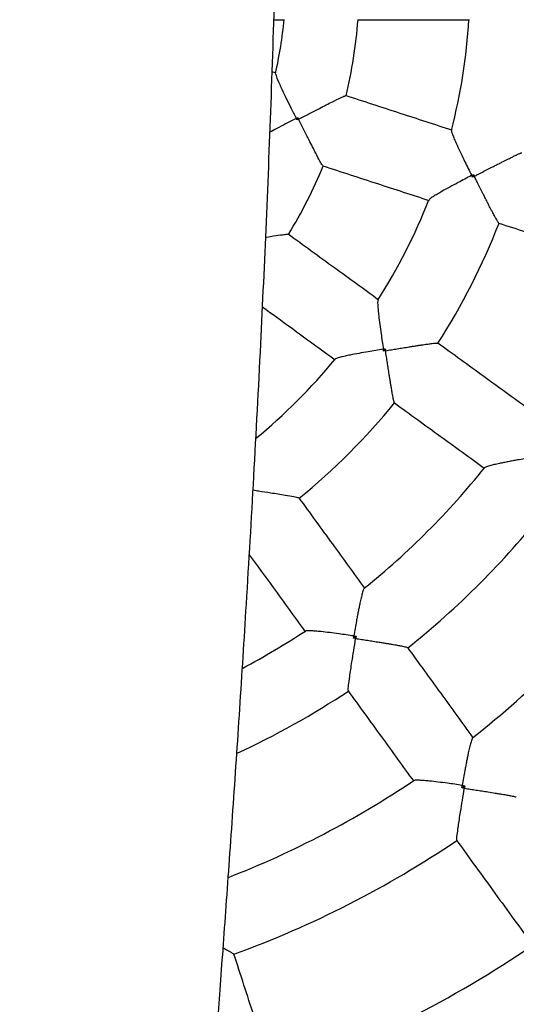
# Model space of a CAD drawing. Units: millimetres. Extents: x 1.2 to 59, y 0.8 to 40.2.
# Drawn here: x 53.9 to 54, y 31.2 to 31.5 of the extents above; entities that cross this region are included whole.
import ezdxf

# ---------------------------------------------------------------- set-up
doc = ezdxf.new("R2010")
doc.units = ezdxf.units.MM

msp = doc.modelspace()

# ---------------------------------------------------------------- linework, layer by layer
at = {"color": 7, "linetype": 'Continuous', "lineweight": 25}
for p, q in [((53.96842289768885, 31.50751388162991), (53.97134147589776, 31.50751388161052)), ((53.96906308868012, 31.49312871148274), (53.96797349319237, 31.49348274252564)), ((53.97470823399271, 31.480427563629), (53.97491531464792, 31.48106489233798)), ((54.02232250857346, 31.46492486104568), (54.02254833170249, 31.4656198731565)), ((53.9982078608716, 31.41784901017952), (53.99863740198352, 31.41844022279182)), ((53.99004245115642, 31.34008957288221), (53.99071846122266, 31.34058072293783)), ((54.01941693873605, 31.29954702865312), (54.02019949569807, 31.30011558955866))]:
    msp.add_line(p, q, dxfattribs=at)
for radius, start, end in [(0.3800000000000023, 282.8440403285078, 73.8707051331038), (0.1099999999999975, 347.1396564961094, 354.8568115040584), (0.1599999999999986, 345.5368782424396, 356.4633530392928), (0.1299999999999962, 346.3938430502934, 355.6063679264395), (0.1300000000000029, 328.3938557093196, 337.6063195082592), (0.1599999999999958, 327.5355232336152, 338.4625337011154), (0.1799999999999984, 327.17449548163, 338.8238129092654), (0.1600000000000008, 309.5374711377866, 320.4644342070235), (0.1799999999999989, 309.1705958653706, 320.825175559612), (0.2100000000000037, 308.6997180183426, 321.3009022369478), (0.2300000000000018, 308.4841628837582, 321.5158382505559), (0.2600000000000002, 308.1798791197257, 321.8200979239398), (0.2100000000000064, 297.9275118853434, 303.3104618780538), (0.2300000000000037, 294.8996372219431, 303.5191754798996), (0.2600000000000028, 291.3103097303444, 303.827004589884), (0.2800000000000014, 290.040631264022, 303.9635638906547), (0.3150000000000038, 289.8022931584264, 304.2024051915146)]:
    msp.add_arc((53.86165257236707, 31.51751388233929), radius, start, end, dxfattribs=at)
for points, knots in [([(53.98034073111489, 28.52385384854245), (53.98014925869474, 28.5272395091864), (53.9796678948366, 28.53575109883813), (53.97894968507344, 28.54901763346325), (53.9781971744199, 28.56327988569137), (53.97752448111559, 28.57642440911791), (53.97692491827847, 28.5884509508811), (53.976394103164, 28.5993593931826), (53.97592786404585, 28.60914961995055), (53.97551752275245, 28.61793213591906), (53.97516203898179, 28.62567052871471), (53.97486066104646, 28.63232839154572), (53.97461780678362, 28.63775873008646), (53.9744281225359, 28.64204091506267), (53.97428033885242, 28.64540155667691), (53.97416757079465, 28.64798056923731), (53.97407597673001, 28.65008448205437), (53.97398567507084, 28.65216592916465), (53.97387269186914, 28.6547808890765), (53.97372410433372, 28.65823922533284), (53.97353989187528, 28.66255726073582), (53.97332088078668, 28.66773502147828), (53.97299305664129, 28.67556251235879), (53.97257435790868, 28.68571997761671), (53.97208344181469, 28.69787214603061), (53.97144748261269, 28.71391661170958), (53.97068463654171, 28.73368622234638), (53.96981147272196, 28.75702916695838), (53.96898290662823, 28.77976996646962), (53.96819363253016, 28.80190850324525), (53.96744020615966, 28.82341505486324), (53.96680221571809, 28.84187428213034), (53.96627869195147, 28.85715175153696), (53.96586993643606, 28.86914113766247), (53.96549694136743, 28.88012168467608), (53.9651590554064, 28.8900934136952), (53.96485733088231, 28.89901194410374), (53.96459106926215, 28.90688919861107), (53.96435969706399, 28.91373709633796), (53.96416122406293, 28.91961197906899), (53.96398015749271, 28.92497137788751), (53.96380146947097, 28.93025962815682), (53.96360797479511, 28.93598432943712), (53.96339373367989, 28.94231944932213), (53.9631521883968, 28.94945569118394), (53.96287880339584, 28.95752172842553), (53.96256244558833, 28.9668377076547), (53.96220064721747, 28.97746274763459), (53.96179071777036, 28.98945598162568), (53.96134064868444, 29.00256011612554), (53.96085038424106, 29.01674858373028), (53.96032680275214, 29.03179064900065), (53.95977823650262, 29.04741176315031), (53.95904974576759, 29.06794972339757), (53.95812576052695, 29.09358910705334), (53.95698252553588, 29.12455775147056), (53.95574034649159, 29.15729359825624), (53.95438690825772, 29.1918447229013), (53.95290787604847, 29.22825923606946), (53.95132268164102, 29.26578913865007), (53.94962089295615, 29.30443460810123), (53.94804818836854, 29.33861809367093), (53.94664546874361, 29.36802192700717), (53.94546785602524, 29.39204038373885), (53.94428036458388, 29.41561707062172), (53.94310069837513, 29.43843535014466), (53.94193272225408, 29.46046750238973), (53.94071428668592, 29.48290398224044), (53.93944826647, 29.50564271831819), (53.93813759293368, 29.52858141332738), (53.93686032365588, 29.55042802024867), (53.93562393234027, 29.57118258671511), (53.93443439845043, 29.59084506616414), (53.93329688699823, 29.60941543705837), (53.93221570224039, 29.62689343290202), (53.93131982032501, 29.64126621934344), (53.93061940411557, 29.65245185866117), (53.93012237072634, 29.66036864080744), (53.92970852471448, 29.66694770612619), (53.9293783757152, 29.67218904253695), (53.9291414376198, 29.67594711682118), (53.92895079246376, 29.67896929395864), (53.92875873031046, 29.68201259748271), (53.92850822546663, 29.68597979555619), (53.92819857349814, 29.69088076254473), (53.92782970703772, 29.6967154999959), (53.92741140395154, 29.70332891063504), (53.92694684044208, 29.71067140807973), (53.92645223803829, 29.71848825129548), (53.92593817704364, 29.72661481813994), (53.92542192958769, 29.73478095315975), (53.92432005084419, 29.75222731589379), (53.92264808961371, 29.77879265549354), (53.92064585039672, 29.8109986138579), (53.91889854328939, 29.83955823985744), (53.91737141862131, 29.8649396561921), (53.91583864958535, 29.89094819615807), (53.9142907408515, 29.91789358744944), (53.91278861900909, 29.94486930202589), (53.9113407129285, 29.9718175509222), (53.91024459414994, 29.99305493473284), (53.9094366274808, 30.00922549162897), (53.90891456006983, 30.01988313548527), (53.90842552853176, 30.03007274282336), (53.90796164521801, 30.039933350818), (53.90753476897313, 30.04919487904424), (53.90714965478154, 30.05772355799191), (53.90683196417314, 30.06488849688708), (53.9065787217013, 30.07068972464524), (53.90638744936456, 30.07512726409626), (53.9062474717528, 30.07840579926522), (53.90611991149979, 30.08141432715609), (53.90596871284442, 30.08500814781182), (53.90576922939437, 30.08980318126077), (53.90552620294802, 30.09573098398699), (53.90524335243647, 30.10275658947722), (53.90492342749504, 30.11087996540797), (53.90458122490639, 30.11980048919727), (53.90422150745746, 30.12945966668911), (53.90385072193573, 30.13975072764685), (53.90347414366261, 30.15060733614941), (53.90310575176035, 30.16168215759203), (53.9027559379333, 30.17267610211935), (53.90224068606899, 30.18964756956985), (53.90161336432212, 30.21234037330547), (53.9009501230052, 30.24049901866944), (53.90042082153467, 30.26776750274685), (53.90001914418671, 30.29414588135763), (53.89977761094757, 30.31607342425465), (53.89964176727901, 30.33372978545394), (53.89957050477791, 30.34709580510436), (53.89953230615553, 30.35966776507133), (53.8995220788657, 30.37120027480354), (53.89953358579771, 30.38164731069648), (53.89956090155469, 30.3910089361733), (53.89959857509309, 30.39928037340479), (53.89964169911775, 30.4064632511167), (53.89968595276572, 30.41255919321728), (53.89972775005059, 30.41758362926884), (53.89976610813102, 30.42176210797745), (53.8998003463224, 30.42521891181373), (53.8998367400516, 30.42867684061759), (53.89988109801634, 30.43264214841883), (53.89994241071729, 30.43772229742803), (53.9000240357401, 30.44391725642227), (53.90013011397225, 30.45122698632487), (53.900284038435, 30.46079815358945), (53.90049533092912, 30.47238245774201), (53.90076951283373, 30.48547997786729), (53.90107636244161, 30.49844438685678), (53.9014079630302, 30.511024200462), (53.90176178872894, 30.52321943909591), (53.90213477653361, 30.53503013323213), (53.90252341767039, 30.5464563291755), (53.9029665002025, 30.5586539159397), (53.90346809779953, 30.57155890073176), (53.90404544695151, 30.58543795478082), (53.90466689872166, 30.59948281187649), (53.90535306567099, 30.61410442224839), (53.90611168145917, 30.62938309841062), (53.90682634380482, 30.64302018377803), (53.90747338569658, 30.65487323290895), (53.9080314763882, 30.6647996865115), (53.90861896939422, 30.67495428722304), (53.90923212770239, 30.68526256522701), (53.90984658458095, 30.69532183676672), (53.91043276817778, 30.70469070794416), (53.91096354603423, 30.71300231079638), (53.91143671882547, 30.72028581072504), (53.91184719796463, 30.72651391769935), (53.91219034694578, 30.73165934591994), (53.91246201620226, 30.73569594252842), (53.91267485713548, 30.73883691315283), (53.91285612153439, 30.74149785202284), (53.91303953930413, 30.74417764630186), (53.91328351216428, 30.74772352723875), (53.91361072887998, 30.75244377243976), (53.914034382921, 30.75849441629504), (53.91453328480995, 30.76553897400674), (53.91511447295274, 30.77364233494689), (53.91578175584837, 30.7828181425991), (53.91653918770287, 30.79308003122492), (53.91738502498472, 30.80436336825993), (53.91830782980848, 30.81647941224841), (53.91929087757757, 30.82918584244683), (53.92031705219215, 30.84225339750664), (53.92178491448739, 30.86068484447762), (53.92374679949383, 30.88482144764593), (53.92625754683804, 30.91500406482573), (53.92892815022573, 30.94651955642235), (53.93174933211768, 30.97936811107665), (53.93470800838662, 31.01354996901039), (53.93721819294629, 31.04250523624669), (53.93923122244856, 31.06581788268656), (53.94068273611181, 31.08269893520694), (53.9420649630927, 31.09886632829229), (53.94335881193578, 31.11410322286223), (53.94455643738847, 31.12831624632885), (53.94565520994199, 31.14146653532376), (53.94660649116382, 31.15295050066941), (53.94742040169754, 31.16285669255216), (53.94810685558418, 31.17127367746996), (53.9487038676768, 31.17864518729076), (53.94921294463305, 31.18497118259405), (53.94964418304611, 31.19036030188855), (53.95004262661621, 31.19536437884747), (53.95043213239097, 31.20028104327163), (53.95085440090229, 31.20564059509615), (53.95132006603347, 31.21158699208247), (53.95185883700692, 31.21851829052926), (53.95246863944597, 31.22643469964348), (53.95314607493954, 31.23532396697191), (53.95388733630922, 31.24517384897369), (53.95469227691431, 31.25602882393746), (53.95555012397605, 31.26779803617039), (53.95645054577635, 31.28039804169154), (53.95737146933828, 31.29357780226624), (53.95829758774489, 31.3071698847245), (53.95921426150598, 31.32099939208673), (53.96011847238581, 31.3350590695576), (53.96142379136842, 31.35603853901841), (53.96307512818589, 31.38428895862838), (53.96488752820928, 31.41881651663676), (53.96647303704383, 31.45319063148966), (53.96782007426376, 31.48732489416175), (53.96894845236567, 31.52248119092351), (53.96969153217817, 31.55330421431944), (53.97016624275646, 31.57956304415469), (53.97046034711778, 31.60097686371298), (53.97066233756218, 31.62225056463527), (53.97077567052033, 31.64289011408601), (53.97081128244869, 31.66245288003417), (53.97078332592046, 31.68086617789128), (53.97070248944627, 31.698645924018), (53.97057601155736, 31.71571142856674), (53.97041176055652, 31.73198197632266), (53.97022616571974, 31.74686093259204), (53.97002967990269, 31.76034816260694), (53.96983634348085, 31.77213834126061), (53.96965406420043, 31.78231191943265), (53.96948834445094, 31.79095957057992), (53.96933276330722, 31.79864970498747), (53.96918504673344, 31.80562880506619), (53.96904022280427, 31.8122060805658), (53.96888868089594, 31.81884690190014), (53.96871296657467, 31.8262784216849), (53.96849997092116, 31.8349339022536), (53.96824321971678, 31.84491722467555), (53.96794461284167, 31.85600788985158), (53.96760403143492, 31.86807861192549), (53.96711863410033, 31.88449954123723), (53.96646231896717, 31.90535621161881), (53.96559924020001, 31.93086027017669), (53.96462812315772, 31.95772678408542), (53.96354535222587, 31.98595568793142), (53.96238720987907, 32.01459014070227), (53.96116236998342, 32.04355126563724), (53.95987987457187, 32.0727601408696), (53.95850411729508, 32.10309453460612), (53.95703791904479, 32.13455426825232), (53.9554896530971, 32.16705231407705), (53.9538836864287, 32.20020956301083), (53.95129629873111, 32.2530110465726), (53.94773064744528, 32.32496098921277), (53.94404197913178, 32.40115743873154), (53.94123437593322, 32.46216517539256), (53.93921755410285, 32.50813604052802), (53.93733498040445, 32.55394195065662), (53.93559018524585, 32.59958252765), (53.9339820973344, 32.64505812776022), (53.93251423679809, 32.6903098358888), (53.93136000205747, 32.72949779358162), (53.93047543105207, 32.76228119816535), (53.9298196900474, 32.78837843306509), (53.92923877824637, 32.81328654508518), (53.92872716572899, 32.83700573181626), (53.92827948477728, 32.85953615853865), (53.9278905218528, 32.88087796635079), (53.92755521496354, 32.90103127029786), (53.92730494450831, 32.91759429708939), (53.92712056135493, 32.93082751893419), (53.92698743785834, 32.9409914135508), (53.92686758601565, 32.95074636317808), (53.92676100908357, 32.96001328278086), (53.92666879792623, 32.96859004283831), (53.92659838290109, 32.97558564517864), (53.92654609754779, 32.9810603954082), (53.92650809606718, 32.98519872103488), (53.92647549638217, 32.98888079242784), (53.92644493199078, 32.99245052217541), (53.92641192893506, 32.99644377556056), (53.92637288147144, 33.00139006732449), (53.92632651609218, 33.00763342419886), (53.92627461705359, 33.01521964826865), (53.9262195761952, 33.02419452249688), (53.92616542936472, 33.03438300283486), (53.92611702538692, 33.04539508560841), (53.92607795796631, 33.05679933688059), (53.9260153019786, 33.08234316129925), (53.92602732573799, 33.11999744790995), (53.92625344426404, 33.16969111659699), (53.92665145686406, 33.21724061911863), (53.9272170633475, 33.26456868809964), (53.92774377788388, 33.2991176301273), (53.92811258507804, 33.32078769440868), (53.92826343057806, 33.32937308766444), (53.92840516450238, 33.3372178358192), (53.9285345936503, 33.34421250498697), (53.9286506206207, 33.35035705340299), (53.92875230944242, 33.35565144377588), (53.92883887546085, 33.36009565353644), (53.9289207370706, 33.36425117934511), (53.92900424617268, 33.36844388012597), (53.92909842576975, 33.37311585516537), (53.9292010965417, 33.3781463395079), (53.92931492694627, 33.3836510549806), (53.92944026719572, 33.38963000645967), (53.9295774798268, 33.39608322494453), (53.92973244776616, 33.40326612831037), (53.92990711219075, 33.41123639907634), (53.93010643841014, 33.42018108303949), (53.93033004134029, 33.43005177331712), (53.93058223041353, 33.44099659844903), (53.9308709395867, 33.45331165458401), (53.9311986654067, 33.46704261064593), (53.93156795336331, 33.48223516673458), (53.9319743351109, 33.49865801193425), (53.93241876905146, 33.51631136387771), (53.93290202644074, 33.53519545214868), (53.93341469063709, 33.55489282394016), (53.93395653576319, 33.57535807164761), (53.93452730957271, 33.59654579366662), (53.93513851605222, 33.61882821260711), (53.93579196645501, 33.64220544952954), (53.93649416384504, 33.66683595098838), (53.93724801641563, 33.69273319994582), (53.93805674168347, 33.71991065089217), (53.93891890572819, 33.74822342612214), (53.93983756658432, 33.77767154968491), (53.94081607796841, 33.8082550145143), (53.94185811222294, 33.8399737790713), (53.94300665642945, 33.87398172756858), (53.94427298896485, 33.91035804683978), (53.94567011137795, 33.94918173374794), (53.94716761525834, 33.98937834704822), (53.94877313216193, 34.03094749584766), (53.950494978652, 34.07388869906823), (53.95234219578299, 34.1182013765432), (53.95432457782549, 34.1638848419717), (53.95645273901034, 34.21093829136489), (53.9587380260449, 34.25936080668782), (53.96117780791082, 34.30884268492103), (53.96378085482009, 34.35936683707881), (53.9665618823209, 34.41091550880122), (53.96941379755299, 34.46165911253204), (53.97141491300621, 34.49521205194441), (53.97236541629259, 34.51114925293301)], [0, 0, 0, 0, 0.001696406160234222, 0.004264784524209917, 0.006646297233647767, 0.008840975339277088, 0.01084884650222835, 0.01266993498539097, 0.01430426191854136, 0.01575184563702421, 0.01706808550974502, 0.01817940723496621, 0.0190858255524258, 0.01978735556704228, 0.02032377439259837, 0.02076882985998819, 0.0210788987449624, 0.02137739113207672, 0.02181124422311108, 0.02238865047330937, 0.02310960396828045, 0.02397409630701356, 0.02498211710249333, 0.02703022610977175, 0.02906159703606516, 0.03106851471182987, 0.03506585477194058, 0.03896255448788418, 0.04275864526938728, 0.04645415705039724, 0.05004911913589351, 0.053528658194172, 0.05569833587722021, 0.05769955230630155, 0.05953233732540539, 0.06119671737011378, 0.06269271594283479, 0.0639981226226658, 0.06514114667879335, 0.06612180612538297, 0.06694012015229614, 0.067825267992259, 0.06877070341939949, 0.0698077651051883, 0.07099895466306892, 0.07234614089552309, 0.07384929929738633, 0.07566695971132777, 0.07767016238893774, 0.0798588607552196, 0.08223300563319398, 0.08477925946271245, 0.08739521982308834, 0.0900593836203015, 0.0950688399027476, 0.100240211364956, 0.1055734524308332, 0.1114672387161226, 0.1175468256932239, 0.1238122665794158, 0.1302636700633241, 0.1369012108316928, 0.1409317200056291, 0.1449896449187888, 0.1489303731388392, 0.1527400687933594, 0.1564187732989515, 0.1599665139947863, 0.1639796658894097, 0.1678109237391981, 0.171460238282255, 0.1749275188063108, 0.178212667975938, 0.1813155886794466, 0.1842361884698488, 0.1869742813639359, 0.188520795943489, 0.189843802087873, 0.1909432704895256, 0.1918191781308928, 0.1924715089400409, 0.1928273053770546, 0.1933341765438848, 0.1939970743461567, 0.1948160046801204, 0.1957909744137528, 0.1969219913027939, 0.1981313127180343, 0.1994718344714185, 0.2008407206024783, 0.2022053685463426, 0.2035657756561562, 0.209587224190623, 0.2155238623716909, 0.2197122643544702, 0.2239052333407052, 0.2282480159755738, 0.2327504430743367, 0.2374123983931638, 0.2417694998575379, 0.2462570784687642, 0.2480557288724873, 0.2498729366531769, 0.2515976267628431, 0.2531615150769899, 0.2548136537997134, 0.2562379622606803, 0.2574344711194174, 0.2584032072855143, 0.2591441933509405, 0.2596574472849658, 0.2600455065281558, 0.2606511223287222, 0.261457523212052, 0.2624471878480916, 0.2636200958718111, 0.2649762227493086, 0.2665155396453158, 0.2680874791887025, 0.2698132924982339, 0.2716687785502559, 0.2735236143042216, 0.2753583650158883, 0.2771730348693212, 0.2820201044441409, 0.2867179480899271, 0.2912666785906937, 0.2956664156004644, 0.2999172822164394, 0.3022378005279351, 0.3044999791369477, 0.3066041159218232, 0.3085271899119609, 0.310269231683104, 0.3118302656920764, 0.3132103109823965, 0.3144069627870706, 0.3154234396062577, 0.3162597489076514, 0.3169203879540413, 0.3175136764692204, 0.3179889781946352, 0.3186501829351287, 0.3194972911572834, 0.320530304535203, 0.3217492268460928, 0.3231540650993261, 0.3253185004944701, 0.3275447554316535, 0.3297070100674631, 0.3318052784037034, 0.3338395715500155, 0.3358098958541372, 0.3377162523020866, 0.3395586386333051, 0.3419156354849786, 0.3441768035096581, 0.3465077153796076, 0.3489486544001068, 0.3514996765998308, 0.354160841338505, 0.3557806297237041, 0.3574387004564441, 0.3591350666790509, 0.3608697415917677, 0.3626054137483525, 0.3641775504030342, 0.3655666599711438, 0.3667726960365786, 0.3678296701822725, 0.3686898074800535, 0.3693530771136128, 0.3698540749052631, 0.3702650876630246, 0.3706876457220588, 0.3711980954589683, 0.372043489391688, 0.3730550931499428, 0.3742329351201611, 0.3755770476750791, 0.3771200237004133, 0.3788362056136459, 0.3807256382872304, 0.3827816402869251, 0.3849163123310847, 0.3871025183311245, 0.3893402646050461, 0.3941677897925069, 0.3992190420044868, 0.4044939868648106, 0.4099925383405547, 0.4157145531107976, 0.4216598268179031, 0.4245336213569519, 0.4274215087465444, 0.4301366951239415, 0.4326518004143187, 0.4350720699070955, 0.4372727517124199, 0.439253858699756, 0.4408371722793438, 0.4422454708785686, 0.4434787700542387, 0.4445370855765022, 0.4454204329976603, 0.4461833585398503, 0.4470482941175927, 0.4478876740199532, 0.4488727107114795, 0.4500319192693517, 0.4513652821483796, 0.4528443300750327, 0.4544913194294063, 0.456306218888524, 0.4582889923323484, 0.4603939964486991, 0.4626249197023226, 0.4648976929034936, 0.4672086512427208, 0.4695577868925356, 0.4719450932257241, 0.4777233082764907, 0.4837135572593644, 0.48924122218185, 0.4949380978950057, 0.5008044111657877, 0.5068405096162852, 0.5103661033896798, 0.5139473461097929, 0.5175583105914052, 0.521013896551789, 0.524277827102202, 0.527350095762773, 0.530230685417917, 0.5331779156065526, 0.5358931470290729, 0.5383763391630305, 0.5406274515948537, 0.5426464461306454, 0.5442804422341685, 0.5457225551662069, 0.5469778078272641, 0.5481328598116175, 0.549219055272471, 0.5502731868681964, 0.5514603230970929, 0.5529428339694026, 0.5546104402580405, 0.556463166473154, 0.5585008190017027, 0.5606598918341026, 0.5646929282689578, 0.5689536268822939, 0.5734420155032979, 0.5781581055455562, 0.5831018884461525, 0.5877937948619295, 0.5926738073608393, 0.5977418617481148, 0.6029978713834433, 0.6084417257694545, 0.6140297972600742, 0.6196155033533375, 0.6349018913537603, 0.6500785547325348, 0.6577793918710908, 0.6654516491750451, 0.6730955012704003, 0.6807113801171301, 0.6882997584145881, 0.6958610417947042, 0.7033657620453095, 0.7079199158116504, 0.712275869093719, 0.7164336858866521, 0.7203934221906267, 0.7241551283165225, 0.7277188509696602, 0.7310846352184945, 0.734252526448238, 0.7360189387550926, 0.7377172674225667, 0.7393475235400949, 0.7409097191681081, 0.7423642814587642, 0.7436491387573537, 0.7444183988628137, 0.7451103489919819, 0.7457249894561557, 0.7462655067332736, 0.7469012977127943, 0.7477285507867694, 0.7487472667604487, 0.7500338960248218, 0.7515349622907539, 0.7532504665088758, 0.755146051645012, 0.7570603702731099, 0.7589728293177347, 0.767963638776727, 0.7759561710065862, 0.7839130660079365, 0.7918282334908154, 0.7997014622022486, 0.8012421177341854, 0.802695500081003, 0.8040067449367508, 0.8051758544730944, 0.80620283079145, 0.8070876758931737, 0.8078303916719902, 0.8084309799543372, 0.8091709654788742, 0.8099320318329415, 0.8107721376299385, 0.8116912930878609, 0.8126895066360863, 0.8137667855340218, 0.8149231362879776, 0.8162864572709132, 0.8177576927749476, 0.8194016269452931, 0.8212277734638759, 0.8232361627525181, 0.8255654511719728, 0.8280998134859309, 0.8308392907829258, 0.8337839291297048, 0.8369337802227469, 0.8402888972366009, 0.8436403503086601, 0.8471743801489477, 0.8508910399088726, 0.8547903858767663, 0.8588724773851123, 0.8632166127303614, 0.8677503323368693, 0.872473707255016, 0.8773868106790919, 0.8824897174703518, 0.887782503600001, 0.893265245512057, 0.8995157509911194, 0.9059962950397058, 0.9127069746462101, 0.9196478823481692, 0.926819104595992, 0.9342207200207505, 0.9418527976240931, 0.9497153949117003, 0.9578085559951637, 0.9661323096906889, 0.9745318892041664, 0.9831539039383363, 0.991998327910754, 1, 1, 1, 1]), ([(53.99115679606539, 31.50751388147886), (53.99633934700476, 31.50751388144443), (54.00647085756562, 31.50751388137712), (54.01655417761199, 31.50751388131013), (54.02147959751458, 31.5075138812774)], [0, 0, 0, 0, 0.5115279610336693, 0.9999999999999999, 0.9999999999999999, 0.9999999999999999, 0.9999999999999999]), ([(53.96894225569283, 31.49302266425294), (53.96893240779094, 31.4929364450977), (53.96890556874203, 31.49270146711478), (53.969354771826, 31.4915519307331), (53.97000363621945, 31.49007183143802), (53.97079338322545, 31.48837244205219), (53.97181288760608, 31.48625267762749), (53.9730856170048, 31.48366408409641), (53.97400468871293, 31.4818225466867), (53.97449098645382, 31.48085541832211), (53.97449396753743, 31.48084948966917)], [0, 0, 0, 0, 0.09527594623408667, 0.2596609721081684, 0.373241849254762, 0.489988412833953, 0.6516478458997742, 0.8178689330201656, 0.998883507170426, 1, 1, 1, 1]), ([(53.97513068650307, 31.4806426071316), (53.97513661108406, 31.48064564713842), (53.97608052403638, 31.4811299854934), (53.97799928434765, 31.48211692834778), (53.9805105649445, 31.48341015558525), (53.98263561707027, 31.48449810737824), (53.98464744837518, 31.48551659577611), (53.98646790674329, 31.48640611151851), (53.98771766061727, 31.48696062009256), (53.98783573373458, 31.48693504247987), (53.98788278919475, 31.48692484908139)], [0, 0, 0, 0, 0.001068874962166239, 0.1702947298958417, 0.3444770738187808, 0.4604230928898128, 0.5790598827714114, 0.7579497439852952, 0.9035361609697078, 1, 1, 1, 1]), ([(54.01674727585566, 31.47763517952029), (54.01206292317192, 31.47915721800575), (54.00247311595664, 31.48227313532351), (53.99283747683863, 31.48540394432952), (53.98790857800734, 31.48700544067676)], [0, 0, 0, 0, 0.4884720389658459, 1, 1, 1, 1]), ([(53.97449396753743, 31.48084948966917), (53.97449987499022, 31.48085251286671), (53.97464014743649, 31.48092429868182), (53.9747806904663, 31.48099610759504), (53.97491531464792, 31.48106489233798)], [0, 0, 0, 0, 0.04211413537283033, 1, 1, 1, 1]), ([(53.97491531464792, 31.48106489233798), (53.97498406796809, 31.48093010904302), (53.9750558440791, 31.48078939990031), (53.9751276619534, 31.48064853935552), (53.97513068650307, 31.4806426071316)], [0, 0, 0, 0, 0.9578858371298671, 1, 1, 1, 1]), ([(53.97449396753743, 31.48084948966917), (53.97448807097929, 31.48084644551138), (53.97352617816728, 31.48034985861671), (53.97172852033996, 31.47941423541581), (53.96932168873418, 31.47814750609869), (53.96798029238901, 31.47742015782143), (53.96737578916878, 31.47709237671677)], [0, 0, 0, 0, 0.002341834567236299, 0.3820184215407651, 0.7215052392512925, 1, 1, 1, 1]), ([(53.97470823399271, 31.480427563629), (53.97463975140123, 31.48056234176447), (53.97456825792377, 31.48070304551682), (53.97449696977613, 31.48084357153732), (53.97449396753743, 31.48084948966917)], [0, 0, 0, 0, 0.9578858646271471, 0.9999999999999999, 0.9999999999999999, 0.9999999999999999, 0.9999999999999999]), ([(53.97513068650307, 31.4806426071316), (53.97512475271722, 31.48063958564739), (53.97498385508454, 31.48056784056216), (53.97484308023108, 31.48049619341578), (53.97470823399271, 31.480427563629)], [0, 0, 0, 0, 0.04211416287039155, 0.9999999999999999, 0.9999999999999999, 0.9999999999999999, 0.9999999999999999]), ([(53.9817547449581, 31.46806466864553), (53.98171068468849, 31.46808408054927), (53.98160012720243, 31.46813278954029), (53.9809149891539, 31.46931598244473), (53.97997112863537, 31.47109419204941), (53.97894355537526, 31.4730974785644), (53.97787775451, 31.47519914703532), (53.97659961281514, 31.47773438003643), (53.97562711978112, 31.47966140452257), (53.97513369271735, 31.48063666533552), (53.97513068650307, 31.4806426071316)], [0, 0, 0, 0, 0.09646341691643767, 0.2420491968195086, 0.4209382752160479, 0.53673562178918, 0.6555217832961004, 0.8245602356540299, 0.9989311297152067, 1, 1, 1, 1]), ([(54.01662662764225, 31.47754116108802), (54.01661663222212, 31.47744970568891), (54.01659318864753, 31.47723520330254), (54.01696049113105, 31.47623445608867), (54.01749074107002, 31.47496570521217), (54.01818795483112, 31.47341131173538), (54.01910551266038, 31.47145370635095), (54.02042394937001, 31.46872559728195), (54.02145536283541, 31.46664577748133), (54.02208612677314, 31.4653908217441), (54.0220891077684, 31.46538489081356)], [0, 0, 0, 0, 0.1011240307305045, 0.2371795008510802, 0.3444797377437056, 0.4548076613316618, 0.6070958205149045, 0.7636629097622597, 0.9988830690800006, 1, 1, 1, 1]), ([(54.0227829428628, 31.46515945012035), (54.02278886556292, 31.46516249863876), (54.02310877124177, 31.46532715974456), (54.0237449129377, 31.46565464452264), (54.02485266028146, 31.46622488882145), (54.02612734774074, 31.46688070280065), (54.02739664470696, 31.46753245350874), (54.0285966062978, 31.46814675034238), (54.02961838092379, 31.46866771457949), (54.03081112308743, 31.46927211767105), (54.03178385134916, 31.46976015537506), (54.03272185781726, 31.47022389599863), (54.03346433911851, 31.47058534802761), (54.03428746408984, 31.47097496625982), (54.03491611540004, 31.47125584224058), (54.03532096027968, 31.47141741018746), (54.0355256193421, 31.47148200616672), (54.0356295578434, 31.47150758009884), (54.03563521937371, 31.47149430542607), (54.0356356866118, 31.47149320988611)], [0, 0, 0, 0, 0.001066295825161899, 0.05759435441171087, 0.1143841206907066, 0.2004165829724239, 0.2879419787492261, 0.3466708663623038, 0.4242249352931921, 0.4829573828095979, 0.5823508756234785, 0.6263882444365865, 0.6932321492864018, 0.7612407716771066, 0.8508443556328984, 0.9059622703538626, 0.9506512168613911, 0.9959273147649422, 1, 1, 1, 1]), ([(53.98172823799347, 31.46798431039191), (53.98665713682475, 31.46638281404468), (53.99629277594277, 31.46325200503867), (54.00588258315805, 31.46013608772091), (54.01056693584179, 31.45861404923545)], [0, 0, 0, 0, 0.5115279610340957, 1, 1, 1, 1]), ([(54.0220891077684, 31.46538489081356), (54.02208320997972, 31.46538184477545), (54.02083526689805, 31.46473731808983), (54.01879952343202, 31.46367204023833), (54.01612799700293, 31.46223956468118), (54.01424425953311, 31.46120080589578), (54.01274843764013, 31.46034309561319), (54.01156991961299, 31.45962676374403), (54.01067776775105, 31.45902849207654), (54.0105706417998, 31.45884128110897), (54.01052501620519, 31.45876154681853)], [0, 0, 0, 0, 0.001117146135515354, 0.2363826287808509, 0.3889050807230349, 0.545294821398508, 0.6527938466004309, 0.7629626745806769, 0.899044360509139, 1, 1, 1, 1]), ([(54.0220891077684, 31.46538489081356), (54.02209501524023, 31.46538791846974), (54.02224787267861, 31.46546625989608), (54.02240106234628, 31.46554457994122), (54.02254833170249, 31.4656198731565)], [0, 0, 0, 0, 0.03864693720762152, 1, 1, 1, 1]), ([(54.02232250857346, 31.46492486104568), (54.02224762140509, 31.46507233729313), (54.02216972373017, 31.46522574216918), (54.02209210740176, 31.46537896906339), (54.0220891077684, 31.46538489081356)], [0, 0, 0, 0, 0.9613530627919504, 1, 1, 1, 1]), ([(54.0227829428628, 31.46515945012035), (54.02277700785398, 31.46515642616591), (54.02262343767067, 31.46507818041246), (54.0224700083394, 31.46500001021179), (54.02232250857346, 31.46492486104568)], [0, 0, 0, 0, 0.03864688247099172, 1, 1, 1, 1]), ([(54.02254833170249, 31.4656198731565), (54.02262348994628, 31.46547237801587), (54.02270166958954, 31.46531895349584), (54.0227799187757, 31.46516538506158), (54.0227829428628, 31.46515945012035)], [0, 0, 0, 0, 0.9613531175292526, 1, 1, 1, 1]), ([(54.02945759398064, 31.45248187885845), (54.02943925704763, 31.45249446301708), (54.02939430958652, 31.45252530928673), (54.02926878695485, 31.45269739614619), (54.02909730910302, 31.45296524919379), (54.02888881798742, 31.45331523597418), (54.02860859401192, 31.45380869897789), (54.02828620447454, 31.45439791045525), (54.02790585886026, 31.45510871159976), (54.02742575580896, 31.45602105731453), (54.0268723415399, 31.45709045943575), (54.02626333407681, 31.45827888239385), (54.02574242288465, 31.45930183859215), (54.02513977242316, 31.46049012513218), (54.02450733730723, 31.46174085983498), (54.02386149195711, 31.46302074381765), (54.02328742994303, 31.46415907917743), (54.02295416028827, 31.46481997207617), (54.02278594255344, 31.46515350254166), (54.0227829428628, 31.46515945012035)], [0, 0, 0, 0, 0.03835344757431464, 0.09401190981524242, 0.1385916912749317, 0.1836857283893573, 0.2388306563921675, 0.3046890991284805, 0.3496449088715258, 0.4177062539590227, 0.51453188255777, 0.5736740819039458, 0.6533646537390457, 0.709771140636585, 0.7949479899459886, 0.8816897578490287, 0.9402101964773117, 0.9989338168522822, 1, 1, 1, 1]), ([(54.02945587891273, 31.45247665945193), (54.0343318989307, 31.45089234447305), (54.04392217641719, 31.4477762743549), (54.05345166880724, 31.44467995451228), (54.05813604636922, 31.44315790794339)], [0, 0, 0, 0, 0.5084336740875055, 1, 1, 1, 1]), ([(53.96622914882872, 31.44868151688802), (53.96631122500057, 31.44869466356815), (53.96707680475469, 31.44881729151142), (53.9687287488131, 31.44907266199192), (53.9707489992998, 31.44935920066114), (53.97210572257581, 31.44949966056937), (53.97221039615074, 31.44943891110144), (53.97225211151618, 31.44941470072879)], [0, 0, 0, 0, 0.02572318246763898, 0.2399374539909824, 0.5629465419942246, 0.8258218970124825, 1, 1, 1, 1]), ([(53.99683320387806, 31.43166008304636), (53.99284845549166, 31.43455517225293), (53.98469087825381, 31.44048199912453), (53.97649431407095, 31.4464371516701), (53.97230154230702, 31.44948337870939)], [0, 0, 0, 0, 0.4884720389662469, 0.9999999999999999, 0.9999999999999999, 0.9999999999999999, 0.9999999999999999]), ([(53.99668908975693, 31.43160674549758), (53.99665146530332, 31.4315230842764), (53.99656304473507, 31.43132647350844), (53.9966031489298, 31.4302619704572), (53.99671536528612, 31.42889153305232), (53.99689812527915, 31.4271977462299), (53.99716583972629, 31.42505241917844), (53.99757671602426, 31.42205041143434), (53.99791494869043, 31.41975366173991), (53.99812703819459, 31.41836521113155), (53.99812804053122, 31.41835864930321)], [0, 0, 0, 0, 0.1008107927033307, 0.236913675090422, 0.344251303698647, 0.4546176740828107, 0.6069589022593993, 0.7635805516108547, 0.9988826798547225, 1, 1, 1, 1]), ([(53.96535991548349, 31.42980540621135), (53.96794620377791, 31.42792635774952), (53.97453552887945, 31.42313893276551), (53.98109350595011, 31.41837428345943), (53.98507749872471, 31.41547974323697)], [0, 0, 0, 0, 0.392496690414921, 1, 1, 1, 1]), ([(53.99871825191358, 31.41792983562742), (53.99872482677657, 31.41793090472515), (53.99925464740846, 31.41801705557465), (54.00031327950816, 31.41818929673599), (54.00189931040521, 31.41844712974559), (54.0034885018273, 31.41870447789218), (54.00488438592453, 31.41892877480466), (54.00607597953773, 31.41911812199374), (54.00707335445946, 31.41927463477312), (54.008044592366, 31.41942440722986), (54.00912542312146, 31.41958702610821), (54.01027339203711, 31.41975231130603), (54.01130796043494, 31.41988780256896), (54.01209171746319, 31.41997413254381), (54.01259862141185, 31.42000904933697), (54.01286717581637, 31.42001040848583), (54.01287478549357, 31.41998396423575), (54.0128766057841, 31.4199776385774)], [0, 0, 0, 0, 0.001066413551467522, 0.08593455153681448, 0.171355579640178, 0.2586537673481742, 0.3466795236028621, 0.4048006376763959, 0.4632061761783504, 0.5226220492403707, 0.5824515455164866, 0.6707627716230973, 0.7612652272986072, 0.8326802144812936, 0.9060236359396472, 0.977520165219246, 1, 1, 1, 1]), ([(54.03731220374496, 31.40225036774103), (54.03332267377354, 31.40514893097252), (54.02520766454557, 31.41104483037417), (54.01704089267817, 31.41697833753526), (54.01288909851682, 31.41999479260314)], [0, 0, 0, 0, 0.4916235902323324, 1, 1, 1, 1]), ([(53.99812804053122, 31.41835864930321), (53.99812149012333, 31.41835757486574), (53.99673545602401, 31.41813022918162), (53.99447016027674, 31.41774616909708), (53.99148672739559, 31.41720935085311), (53.98937419540513, 31.41680353972864), (53.98768652934061, 31.41645004236523), (53.98634436288052, 31.41613295536162), (53.98531128095193, 31.41583975771261), (53.9851515826083, 31.41569489083481), (53.98508361880396, 31.41563323894843)], [0, 0, 0, 0, 0.001117298259871096, 0.2364148175525352, 0.3889580388233586, 0.545369075445041, 0.6528827390331424, 0.7630665689526712, 0.8991667854340645, 1, 1, 1, 1]), ([(53.99812804053122, 31.41835864930321), (53.99813459446801, 31.41835970326616), (53.99830417936295, 31.41838697484391), (53.99847407361958, 31.41841412342256), (53.99863740198352, 31.41844022279182)], [0, 0, 0, 0, 0.03864693720805966, 1, 1, 1, 1]), ([(53.9982078608716, 31.41784901017952), (53.99818221160881, 31.41801240983333), (53.99815553123116, 31.4181823782457), (53.99812906343065, 31.41835209044644), (53.99812804053122, 31.41835864930321)], [0, 0, 0, 0, 0.9613530627917419, 1, 1, 1, 1]), ([(53.99871825191358, 31.41792983562742), (53.99871167293146, 31.41792879369444), (53.99854143974034, 31.41790183335731), (53.99837136385458, 31.41787490134934), (53.9982078608716, 31.41784901017952)], [0, 0, 0, 0, 0.0386468824744793, 1, 1, 1, 1]), ([(53.99863740198352, 31.41844022279182), (53.99866330321586, 31.41827672140258), (53.99869024569086, 31.41810664717464), (53.99871720983352, 31.41793641458626), (53.99871825191358, 31.41792983562742)], [0, 0, 0, 0, 0.9613531175254878, 1, 1, 1, 1]), ([(54.00114625263143, 31.40382847841612), (54.00114043819029, 31.40382815598385), (54.00111302147828, 31.40382663562574), (54.00103245354158, 31.40407775117974), (54.00090794194165, 31.40457329355244), (54.00074962205535, 31.40533561841794), (54.00055759427623, 31.40636644459037), (54.00036166589119, 31.40749921365228), (54.00018289744084, 31.40857351045829), (54.00002688808776, 31.40953241079111), (53.9998659810728, 31.41053850292035), (53.99967829224719, 31.41172724797243), (53.99946357239516, 31.41310256255645), (53.99922035319752, 31.41467288346657), (53.9989723575309, 31.41628090536516), (53.99880408058932, 31.4173731231432), (53.99871926688547, 31.41792325219229), (53.99871825191358, 31.41792983562742)], [0, 0, 0, 0, 0.01992901136839385, 0.09397084812151911, 0.1653233996247251, 0.2387304164574746, 0.3269277308273548, 0.4175459202863109, 0.4755429012307406, 0.5339489389370539, 0.5934731992907587, 0.6533189670351173, 0.7380398377814575, 0.8234602483606266, 0.9108874971511124, 0.9989335840692724, 0.9999999999999999, 0.9999999999999999, 0.9999999999999999, 0.9999999999999999]), ([(54.00113516041829, 31.40381316895326), (54.00528636485692, 31.400797142344), (54.01345210695645, 31.39486438335308), (54.02156609294253, 31.38896922738019), (54.02555518565744, 31.38607098183416)], [0, 0, 0, 0, 0.5083683011335626, 1, 1, 1, 1]), ([(54.03849492725789, 31.38903038896334), (54.03848838361921, 31.38902930172), (54.03780597479132, 31.38891591764014), (54.03644740733616, 31.38868511014643), (54.03469363545619, 31.38837417489457), (54.03320798515582, 31.38810067788513), (54.03197600077111, 31.38786625731132), (54.03078012331626, 31.38762983709692), (54.02975737325968, 31.38741805187727), (54.02890507101803, 31.3872327536086), (54.0282054931031, 31.38707318332631), (54.02755344018885, 31.38691531201063), (54.02691780822575, 31.3867489787882), (54.02633101881826, 31.38657693477754), (54.02587286193846, 31.38641065997461), (54.02560450551788, 31.38628403793369), (54.02557021529809, 31.38622440721413), (54.02555879308194, 31.38620454397114)], [0, 0, 0, 0, 0.001124236115246245, 0.1172419025861361, 0.2346119574607224, 0.3108802496016961, 0.387562890852476, 0.4657031515386451, 0.5444360658230668, 0.5983690064590355, 0.6525796410938179, 0.7078032959011509, 0.7634547482215482, 0.8318928306944409, 0.9016087711467526, 0.9672254686754821, 1, 1, 1, 1]), ([(53.96280305846751, 31.38020664383666), (53.96333894327577, 31.38012406794706), (53.96495814122532, 31.37987456150637), (53.967256228171, 31.37951799263881), (53.96962472033385, 31.37914234954381), (53.97184883654811, 31.37877786052131), (53.97382985875766, 31.37842459134621), (53.9751461071513, 31.37814288546738), (53.97521880440163, 31.37806301251397), (53.97524739631803, 31.37803159838489)], [0, 0, 0, 0, 0.09485083860500841, 0.2865957030544478, 0.4140918348321025, 0.5445277111738355, 0.7396702430402148, 0.8976119920366857, 1, 1, 1, 1]), ([(53.99309642459676, 31.35360995436813), (53.9901978553557, 31.3575994927225), (53.98429012264939, 31.36573078932405), (53.97834470678219, 31.37391395234769), (53.97531634901743, 31.37808212928206)], [0, 0, 0, 0, 0.4906398757631812, 1, 1, 1, 1]), ([(53.96178049359185, 31.36268660358301), (53.96392601603088, 31.35973354524672), (53.96899635268532, 31.35275482544732), (53.97403454674078, 31.34582034614067), (53.9769408195581, 31.34182020472307)], [0, 0, 0, 0, 0.4231518704262578, 1, 1, 1, 1]), ([(53.99296211530645, 31.3536090145561), (53.99294331592375, 31.35359835309604), (53.99288374066779, 31.35356456692223), (53.99275820011463, 31.3532995349786), (53.99259068312413, 31.35283911918519), (53.99242035834706, 31.3522589795843), (53.99225557772456, 31.35163026596931), (53.99209954428576, 31.35098770705592), (53.9919382688137, 31.35028223012323), (53.99175275629064, 31.34942950724272), (53.99154339792794, 31.34841941511329), (53.99130955086473, 31.34723872174232), (53.99107244572012, 31.34599448862026), (53.99079604925699, 31.34449382313122), (53.99048261057741, 31.34272635465423), (53.99025175607844, 31.34136782898475), (53.99013715063645, 31.3406780693794), (53.9901360633931, 31.34067152574123)], [0, 0, 0, 0, 0.03105496806368208, 0.09841321385568477, 0.1667962614067248, 0.2365640717576318, 0.2903496851373576, 0.3445589368515171, 0.3999085838607154, 0.4555775795276685, 0.5316737015715556, 0.6083542573316656, 0.6866405494544512, 0.7653942142998585, 0.8814983259687849, 0.9988757937238233, 1, 1, 1, 1]), ([(53.9901360633931, 31.34067152574123), (53.99012950407357, 31.34067251380154), (53.98876250077382, 31.34087843176236), (53.98651578752695, 31.34120043301101), (53.98354104493269, 31.34158763565124), (53.98141613961251, 31.34183338203517), (53.97970890744186, 31.34199774221863), (53.97833727996908, 31.34209049999014), (53.97727467667541, 31.34211093449423), (53.97708537227286, 31.34201265089726), (53.97700659402956, 31.34197175058532)], [0, 0, 0, 0, 0.001125633654248306, 0.2345891081563604, 0.3876247835278783, 0.5445404982003339, 0.6527471787917752, 0.7636497445010845, 0.9016438198058574, 0.9999999999999999, 0.9999999999999999, 0.9999999999999999, 0.9999999999999999]), ([(53.98862927174417, 31.32587682290248), (53.98860813246284, 31.32591405965646), (53.98855441923681, 31.3260086752753), (53.98868590876678, 31.3273499053505), (53.98895072719404, 31.32933382699713), (53.98928261989011, 31.33156639738621), (53.98964634344179, 31.33391524165548), (53.99009776995922, 31.33674575047893), (53.99044717852256, 31.33889967390321), (53.99062480925429, 31.33999077690037), (53.99062587960317, 31.33999735155592)], [0, 0, 0, 0, 0.09335098214767601, 0.2371973923304636, 0.4155040746299322, 0.5324139728132896, 0.6523229747080298, 0.8229481171615682, 0.9989331390822767, 1, 1, 1, 1]), ([(53.99004245115642, 31.34008957288221), (53.99007252392015, 31.34027714683939), (53.99010364892508, 31.3404712839793), (53.99013500339442, 31.34066497755407), (53.9901360633931, 31.34067152574123)], [0, 0, 0, 0, 0.9661930595197736, 1, 1, 1, 1]), ([(53.99062587960317, 31.33999735155592), (53.99061930043024, 31.3399983923518), (53.99042469030484, 31.34002917880752), (53.99023028459957, 31.34005989505605), (53.99004245115642, 31.34008957288221)], [0, 0, 0, 0, 0.03380694049220654, 1, 1, 1, 1]), ([(53.9901360633931, 31.34067152574123), (53.99014261864675, 31.34067051035868), (53.99033652124668, 31.34064047562219), (53.99053077479372, 31.34061008558289), (53.99071846122266, 31.34058072293783)], [0, 0, 0, 0, 0.03380694048027158, 1, 1, 1, 1]), ([(53.99071846122266, 31.34058072293783), (53.99068864278409, 31.3403929117655), (53.99065778100314, 31.3401985291103), (53.9906269228238, 31.34000393034481), (53.99062587960317, 31.33999735155592)], [0, 0, 0, 0, 0.9661930595083683, 1, 1, 1, 1]), ([(53.99062587960317, 31.33999735155592), (53.99063246324089, 31.33999633783627), (53.99116476606115, 31.33991437618388), (53.99222836619888, 31.33975029088637), (53.99382159226457, 31.33950307143521), (53.99541747565356, 31.33925324347349), (53.9968190579502, 31.33903105639151), (53.99801536209059, 31.33883858891561), (53.99901664763235, 31.33867506674777), (53.99999086204107, 31.33851288818432), (54.00107155537511, 31.33832845767619), (54.00221544929481, 31.33812521587325), (54.00324056479205, 31.33792904757173), (54.00401179436112, 31.33776476435342), (54.00450420823334, 31.33763860512843), (54.0047602215737, 31.33755539046094), (54.00475955389363, 31.3375278781588), (54.00475939362417, 31.3375212741246)], [0, 0, 0, 0, 0.001064704381857444, 0.08608388998787124, 0.1716587596936837, 0.2591145786728163, 0.347296800184653, 0.4056035260804716, 0.4641947813781747, 0.5237973237376758, 0.5838143465273127, 0.6719833238298645, 0.7623291809479666, 0.8333959083129281, 0.9063771530874145, 0.9775268358227196, 1, 1, 1, 1]), ([(54.02251214759129, 31.31312268449519), (54.01960478413373, 31.31712432705033), (54.01371178518607, 31.32523534437257), (54.00778119684166, 31.33339809906163), (54.00477651701811, 31.33753368610535)], [0, 0, 0, 0, 0.4933588964436872, 1, 1, 1, 1]), ([(53.98856040386016, 31.32582721874287), (53.99157702268087, 31.32167519907908), (53.9975278179555, 31.31348463193621), (54.00344089578012, 31.30534597841035), (54.00635647477797, 31.30133302813394)], [0, 0, 0, 0, 0.5069270041212729, 1, 1, 1, 1]), ([(54.02237823300309, 31.31312205830724), (54.02235895801121, 31.31311117959588), (54.02229860039814, 31.31307711405356), (54.02217086424152, 31.31281050405638), (54.02200044228555, 31.31234784436217), (54.02177838196478, 31.31160258915985), (54.0215006688715, 31.31051284849179), (54.0212051333233, 31.30920329969516), (54.02093693573086, 31.30792778302726), (54.02070069988074, 31.30675044793157), (54.02046159501117, 31.30550988748189), (54.02018391722282, 31.30401639834717), (54.01987031777268, 31.30226013169165), (54.01964037138453, 31.30091179988404), (54.01952641495372, 31.30022721916474), (54.019525325739, 31.30022067582718)], [0, 0, 0, 0, 0.03177834633675278, 0.0995105546207767, 0.1682842874508551, 0.2384557643180274, 0.3464818901807409, 0.457563529730267, 0.533524174767835, 0.6100682732653603, 0.6882162807087937, 0.7668312897885189, 0.8822266191899588, 0.9988743022333727, 1, 1, 1, 1]), ([(54.019525325739, 31.30022067582718), (54.01951876609616, 31.30022166191985), (54.01816184994235, 31.30042564331188), (54.01592758637607, 31.30074382090693), (54.01296537329259, 31.30112368895877), (54.01084319300594, 31.30136332332301), (54.00913609401934, 31.30152196843165), (54.00776009229564, 31.30160988879384), (54.00669164642239, 31.30162589541385), (54.00650092889639, 31.30152615492305), (54.00642130767434, 31.3014845150175)], [0, 0, 0, 0, 0.001126908683393118, 0.2331103434365098, 0.3858436988883174, 0.542452530169263, 0.6507706995004509, 0.7617937690617097, 0.9005530765262894, 1, 1, 1, 1]), ([(54.01941693873605, 31.29954702865312), (54.01945189809201, 31.29976521592408), (54.01948790936974, 31.29998996841727), (54.01952426379361, 31.30021412792653), (54.019525325739, 31.30022067582718)], [0, 0, 0, 0, 0.9707891016298108, 1, 1, 1, 1]), ([(54.019525325739, 31.30022067582718), (54.01953188132174, 31.30021966238459), (54.01975630381806, 31.30018496839552), (54.0199811842376, 31.30014976481295), (54.02019949569807, 31.30011558955866)], [0, 0, 0, 0, 0.02921089836994146, 1, 1, 1, 1]), ([(54.02019949569807, 31.30011558955866), (54.02016484096077, 31.29989710607164), (54.02012914346763, 31.29967204844929), (54.02009343924081, 31.29944675129686), (54.02009239628826, 31.29944017016463)], [0, 0, 0, 0, 0.9707891015991168, 1, 1, 1, 1]), ([(54.01804578650869, 31.28538969450928), (54.01802926717163, 31.28542077603914), (54.01798699852702, 31.2855003055102), (54.01813140076387, 31.28681645268401), (54.01840474175, 31.28878200531475), (54.01874183856612, 31.29100627491005), (54.01910926881006, 31.29335235053371), (54.01956309734803, 31.29618305476258), (54.01991340575445, 31.29834007325248), (54.02009132619133, 31.29943359322274), (54.02009239628826, 31.29944017016463)], [0, 0, 0, 0, 0.0921069021658994, 0.2356773699887509, 0.4140183877199153, 0.5313275061055773, 0.651644230301304, 0.8226072700863165, 0.9989330769368427, 1, 1, 1, 1]), ([(54.02009239628826, 31.29944017016463), (54.02008581496953, 31.2994412119396), (54.01986051143221, 31.29947687585381), (54.01963543778236, 31.29951247215341), (54.01941693873605, 31.29954702865312)], [0, 0, 0, 0, 0.02921089840049793, 1, 1, 1, 1]), ([(54.02009239628826, 31.29944017016463), (54.0200989820223, 31.29943915549872), (54.02063244993057, 31.29935696394768), (54.02169803375456, 31.29919262317881), (54.02329305079304, 31.29894565159191), (54.02488968515519, 31.29869675164337), (54.02664154503216, 31.29842095108359), (54.0281700862931, 31.29817622835016), (54.02946103342289, 31.29796468731635), (54.03053813928253, 31.29778449046088), (54.03167551473999, 31.29758766311422), (54.0326911840809, 31.2974004725178), (54.03345241212724, 31.29724659860059), (54.03393450900822, 31.29713184781178), (54.03418218274879, 31.29705870458942), (54.03417761476441, 31.29703752314733), (54.03417655842379, 31.29703262496562)], [0, 0, 0, 0, 0.001064849717805071, 0.08625661905974656, 0.1720063741326029, 0.2596410384597277, 0.3480018146004217, 0.4652357122870561, 0.5250454311095207, 0.5852709139266156, 0.6734665049559352, 0.7638324942197525, 0.8347696772238987, 0.9076148279385025, 0.9786360456833907, 1, 1, 1, 1]), ([(54.01797636126032, 31.28533962623827), (54.02144302607363, 31.28056817139824), (54.02837341835084, 31.27102930463288), (54.03525996501269, 31.26155078618056), (54.03870177896059, 31.25681353562285)], [0, 0, 0, 0, 0.5002119179766937, 1, 1, 1, 1]), ([(53.95470033116894, 31.25617521305955), (53.95492373426606, 31.25605763449722), (53.95553921738541, 31.25573370156504), (53.95629801964006, 31.255321151845), (53.95697837836265, 31.25493782927238), (53.95740042393251, 31.25468016060372), (53.95761359914562, 31.25453396158201), (53.95760269875537, 31.25451523310168), (53.95760017805389, 31.25451090216426)], [0, 0, 0, 0, 0.1362075414641662, 0.375256402365105, 0.5629094445178556, 0.7556097119766195, 0.9434850546786827, 1, 1, 1, 1]), ([(53.96847519062919, 31.2211083417203), (53.96667287270833, 31.22665530603948), (53.96306594710777, 31.23775628183109), (53.95943605675511, 31.2489279358638), (53.95761995941009, 31.25451730889087)], [0, 0, 0, 0, 0.4996825885673398, 1, 1, 1, 1])]:
    msp.add_open_spline(points, degree=3, knots=knots, dxfattribs=at)

doc.saveas('drawing.dxf')
